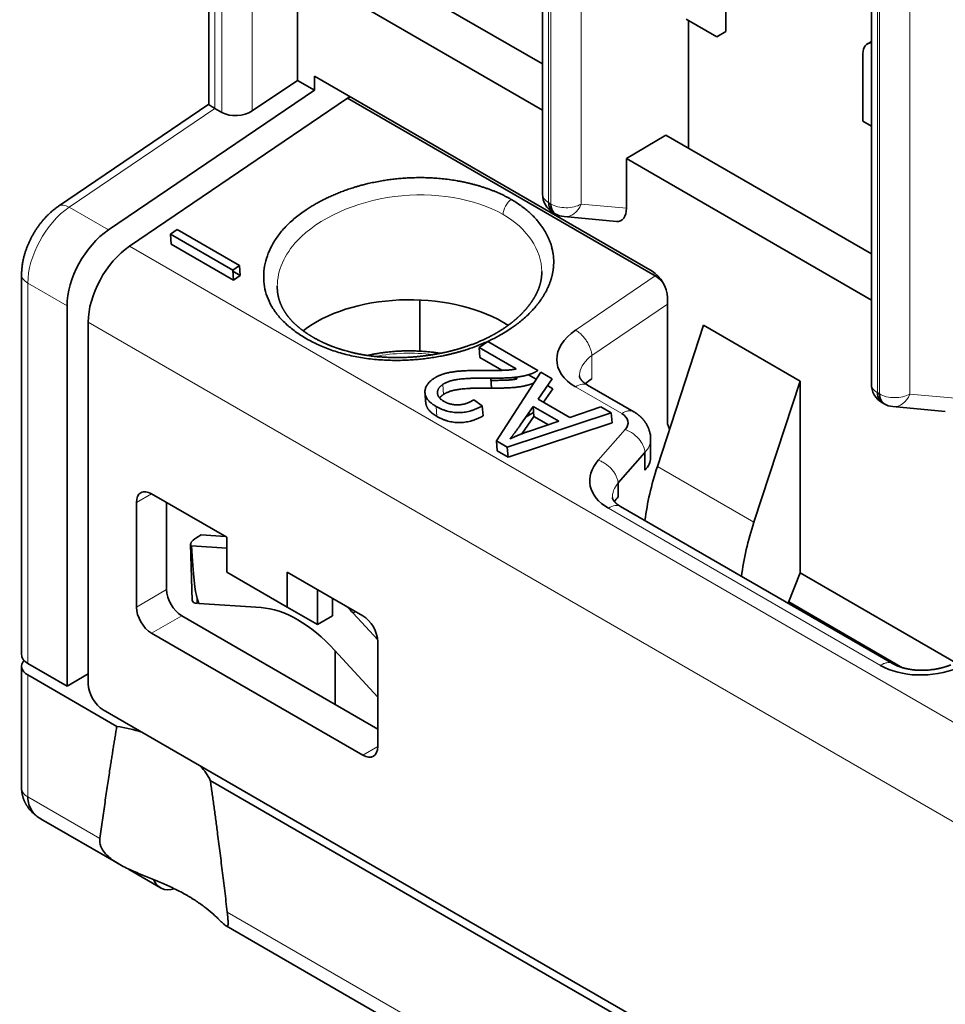
# Model space of a CAD drawing. Units: millimetres. Extents: x 12 to 409, y 5 to 296.
# Drawn here: x 320 to 342, y 225 to 248 of the extents above; entities that cross this region are included whole.
import ezdxf

# ---------------------------------------------------------------- set-up
doc = ezdxf.new("R2010")
doc.units = ezdxf.units.MM
doc.layers.add('1', color=7, linetype='Continuous', true_color=0xffffff)

msp = doc.modelspace()

# ---------------------------------------------------------------- linework, layer by layer
at = {"layer": '1', "color": 18, "linetype": 'Continuous', "lineweight": 35}
for p, q in [((324.757, 264.907), (324.757, 246.284)), ((332.583, 260.391), (332.583, 244.178)), ((340.29, 255.941), (340.29, 239.728)), ((336.881, 247.987), (336.881, 250.403)), ((332.583, 247.228), (327.764, 250.01)), ((332.583, 246.148), (326.841, 249.463)), ((326.841, 249.463), (326.841, 246.844)), ((336.666, 247.867), (335.946, 248.282)), ((336.003, 248.249), (336.003, 245.253)), ((336.666, 247.867), (336.881, 247.987)), ((340.29, 247.758), (340.19, 247.696)), ((340.091, 245.889), (340.091, 247.47)), ((326.841, 246.844), (325.775, 246.127)), ((326.841, 246.844), (327.235, 246.616)), ((327.235, 246.943), (335.155, 242.371)), ((327.235, 246.616), (327.235, 246.943)), ((322.405, 243.34), (327.235, 246.616)), ((328.013, 246.426), (322.9, 242.957)), ((328.072, 246.46), (328.013, 246.426)), ((328.013, 246.426), (335.226, 242.262)), ((324.757, 246.284), (321.236, 243.895)), ((325.068, 246.093), (324.904, 246.189)), ((340.29, 245.774), (340.091, 245.889)), ((334.548, 245.013), (335.471, 245.56)), ((340.29, 242.778), (335.471, 245.56)), ((340.29, 241.698), (334.548, 245.013)), ((334.548, 245.013), (334.548, 243.847)), ((332.726, 243.975), (332.776, 243.947)), ((333.087, 243.651), (334.316, 243.539)), ((324.016, 243.351), (323.858, 243.244)), ((323.858, 243.244), (323.877, 243.01)), ((325.32, 242.399), (323.858, 243.244)), ((324.016, 243.351), (325.478, 242.507)), ((325.339, 242.166), (323.877, 243.01)), ((325.32, 242.399), (325.478, 242.507)), ((325.478, 242.507), (325.497, 242.273)), ((320.371, 242.296), (320.371, 233.389)), ((325.339, 242.166), (325.32, 242.399)), ((325.322, 242.374), (325.497, 242.273)), ((325.351, 242.358), (325.325, 242.343)), ((325.497, 242.273), (325.339, 242.166)), ((332.563, 242.29), (332.563, 242.363)), ((326.364, 242.012), (326.364, 242.019)), ((321.437, 232.654), (321.437, 241.561)), ((329.71, 241.698), (329.71, 240.5)), ((335.508, 241.758), (335.508, 238.801)), ((321.932, 241.178), (321.932, 232.709)), ((336.357, 241.105), (335.274, 237.798)), ((336.357, 241.105), (338.62, 239.799)), ((331.303, 240.723), (331.095, 240.582)), ((332.471, 240.049), (331.303, 240.723)), ((331.095, 240.582), (331.113, 240.349)), ((331.961, 240.082), (331.095, 240.582)), ((331.629, 240.051), (331.113, 240.349)), ((331.502, 238.397), (332.541, 240.008)), ((332.257, 239.949), (332.436, 239.846)), ((332.808, 239.854), (332.541, 240.008)), ((331.386, 239.635), (331.367, 239.868)), ((331.979, 239.848), (331.916, 239.885)), ((331.979, 239.848), (331.976, 239.892)), ((332.48, 239.374), (332.808, 239.854)), ((332.698, 239.694), (332.826, 239.621)), ((334.721, 239.08), (333.637, 239.706)), ((333.637, 239.706), (333.639, 239.705)), ((337.537, 236.492), (338.62, 239.799)), ((338.62, 239.799), (338.62, 235.308)), ((332.826, 239.621), (332.607, 239.301)), ((340.434, 239.526), (340.483, 239.497)), ((331.171, 239.218), (330.971, 239.362)), ((333.221, 238.947), (332.48, 239.374)), ((331.19, 238.985), (331.171, 239.218)), ((334.195, 239.053), (331.755, 238.25)), ((332.06, 238.765), (332.363, 239.204)), ((332.374, 239.064), (332.195, 238.961)), ((332.363, 239.204), (332.382, 238.971)), ((332.363, 239.204), (332.964, 238.857)), ((333.221, 238.947), (333.948, 239.196)), ((334.195, 239.053), (333.948, 239.196)), ((334.214, 238.82), (334.195, 239.053)), ((340.795, 239.201), (342.024, 239.089)), ((334.214, 238.82), (331.774, 238.017)), ((332.382, 238.971), (332.101, 238.565)), ((332.964, 238.857), (332.252, 238.619)), ((332.72, 238.775), (332.382, 238.971)), ((335.508, 238.801), (335.559, 238.67)), ((331.521, 238.163), (331.502, 238.397)), ((331.755, 238.25), (331.502, 238.397)), ((335.117, 238.433), (335.117, 238.435)), ((335.117, 238.003), (335.117, 238.432)), ((331.774, 238.017), (331.521, 238.163)), ((331.774, 238.017), (331.755, 238.25)), ((334.353, 237.411), (334.983, 238.128)), ((334.983, 238.128), (334.983, 237.714)), ((334.353, 237.084), (334.353, 237.411)), ((325.185, 236.138), (323.417, 237.159)), ((323.063, 234.505), (323.063, 236.955)), ((323.77, 234.913), (323.77, 236.955)), ((334.219, 237.075), (334.219, 237.071)), ((340.785, 233.181), (334.408, 236.863)), ((324.584, 236.193), (324.48, 236.133)), ((325.152, 236.157), (324.584, 236.193)), ((325.185, 235.322), (325.185, 236.138)), ((324.331, 235.978), (324.373, 234.661)), ((324.356, 235.935), (325.185, 235.883)), ((326.599, 234.505), (325.185, 235.322)), ((326.599, 235.322), (326.599, 234.505)), ((326.599, 235.322), (328.367, 234.301)), ((338.342, 234.592), (338.62, 235.308)), ((338.62, 235.308), (342.271, 233.2)), ((327.306, 234.097), (327.306, 234.913)), ((324.489, 234.589), (324.485, 234.708)), ((324.485, 234.708), (324.524, 234.584)), ((327.66, 234.301), (327.66, 234.709)), ((338.354, 234.623), (341.022, 233.083)), ((324.524, 234.584), (325.984, 234.492)), ((327.306, 234.097), (326.599, 234.505)), ((328.72, 231.647), (324.124, 234.301)), ((327.306, 234.097), (327.66, 234.301)), ((328.141, 234.365), (328.718, 233.735)), ((328.367, 231.035), (323.417, 233.893)), ((328.72, 233.689), (328.72, 231.239)), ((327.709, 233.495), (328.72, 232.392)), ((327.723, 233.481), (327.723, 232.223)), ((320.371, 233.117), (320.371, 230.259)), ((320.518, 233.185), (321.437, 232.654)), ((322.604, 231.708), (320.518, 232.913)), ((321.437, 232.654), (321.932, 232.94)), ((322.286, 232.096), (349.863, 216.175)), ((347.353, 217.42), (324.795, 230.443)), ((320.828, 229.538), (322.649, 228.486)), ((322.917, 228.336), (323.624, 227.928)), ((325.165, 227.034), (347.398, 214.198))]:
    msp.add_line(p, q, dxfattribs=at)
at = {"layer": '1', "color": 8, "linetype": 'Continuous', "lineweight": 18}
for p, q in [((324.903, 246.19), (324.903, 264.704)), ((325.068, 264.608), (325.068, 246.093)), ((325.775, 246.127), (325.775, 264.606)), ((332.726, 243.975), (332.726, 260.189)), ((332.776, 260.16), (332.776, 243.947)), ((333.485, 243.944), (333.485, 260.157)), ((340.434, 239.526), (340.434, 255.739)), ((340.483, 255.71), (340.483, 239.497)), ((341.192, 239.494), (341.192, 255.707)), ((321.486, 243.87), (324.904, 246.189)), ((322.405, 243.34), (321.486, 243.87)), ((334.548, 243.847), (333.485, 243.944)), ((351.184, 226.628), (322.9, 242.957)), ((335.226, 242.262), (333.356, 240.994)), ((335.266, 242.285), (335.226, 242.262)), ((320.518, 233.185), (320.518, 242.091)), ((320.518, 242.091), (321.437, 241.561)), ((326.364, 242.003), (326.364, 242.012)), ((333.741, 240.401), (335.508, 241.6)), ((321.932, 241.178), (350.216, 224.848)), ((333.741, 239.853), (333.741, 240.401)), ((330.263, 239.488), (330.244, 239.721)), ((333.356, 239.662), (334.44, 239.036)), ((342.256, 239.397), (341.192, 239.494)), ((330.107, 238.971), (330.089, 239.204)), ((334.52, 238.661), (333.889, 237.944)), ((337.537, 236.492), (335.274, 237.798)), ((323.063, 236.955), (323.417, 237.159)), ((334.128, 236.819), (340.505, 233.137)), ((323.77, 234.913), (323.063, 234.505)), ((328.198, 234.398), (328.141, 234.365)), ((323.417, 233.893), (324.124, 234.301)), ((320.518, 230.055), (320.518, 232.913)), ((328.72, 231.239), (328.367, 231.035)), ((322.208, 229.08), (320.518, 230.055)), ((346.956, 214.791), (325.192, 227.356))]:
    msp.add_line(p, q, dxfattribs=at)
at = {"layer": '1', "color": 18, "linetype": 'Continuous', "lineweight": 35}
for centre, start, end in [((333.083, 244.178), 180, 239.8117), ((333.133, 244.149), 239.8117, 264.7749), ((340.79, 239.728), 180, 239.8117), ((340.84, 239.699), 239.8117, 264.7749)]:
    msp.add_arc(centre, 0.5, start, end, dxfattribs=at)
for centre, major_axis, ratio, start_param, end_param in [((340.445, 247.265), (-0.25, 0.433), 0.577174, 5.949817, 7.068431), ((325.257, 246.019), (-0.5, 0.265), 0.037727, 0.019955, 0.801628), ((325.423, 246.332), (0.499, 0.042), 0.625236, 3.871267, 5.441479), ((333.083, 244.178), (-0.251, -0.432), 0.585439, 5.499675, 6.381493), ((333.133, 244.149), (0.251, 0.432), 0.585439, 2.358082, 3.141576), ((334.195, 244.052), (-0.213, 0.5), 0.564557, 2.84645, 4.065828), ((322.498, 242.173), (-0.75, -1.299), 0.57735, 4.014257, 5.497787), ((322.993, 241.791), (0.75, 1.299), 0.57735, 0.872665, 2.356194), ((335.155, 241.962), (0.25, -0.433), 0.57735, 0.785398, 2.356194), ((335.241, 241.862), (-0.266, 0.424), 0.551639, 4.946963, 5.477794), ((329.463, 239.914), (3.1, 0), 0.57735, 0.785398, 2.505126), ((329.463, 239.914), (3.1, 0), 0.57735, 0.728064, 0.785398), ((334.417, 240.381), (1.498, 0.125), 0.625236, 2.30425, 3.875046), ((334.448, 239.445), (1, 0), 0.57735, 2.356194, 2.608896), ((340.79, 239.728), (-0.251, -0.432), 0.585439, 5.499675, 6.381493), ((340.84, 239.699), (0.251, 0.432), 0.585439, 2.358082, 3.141576), ((334.087, 238.796), (0.499, 0.042), 0.625236, 5.707642, 7.016639), ((335.188, 237.539), (1.498, 0.125), 0.625236, 2.566049, 3.875046), ((334.117, 238.003), (-1, 0), 0.57735, 2.617994, 3.141614), ((338.478, 237.923), (2.5, 4.33), 0.57735, 1.919862, 2.202476), ((323.417, 236.75), (0.25, -0.433), 0.57735, 2.356194, 3.926991), ((335.219, 236.795), (1, 0), 0.57735, 2.617994, 2.826574), ((340.741, 236.616), (-2.5, -4.33), 0.57735, 5.061455, 5.344069), ((324.828, 236.107), (0.494, 0.141), 0.303143, 2.261573, 3.373103), ((324.513, 246.135), (-0.006, 11.482), 0.030788, 2.66453, 3.044091), ((324.124, 234.709), (-0.25, 0.433), 0.57735, 0.785398, 2.356194), ((324.869, 234.79), (0.494, 0.141), 0.303143, 3.065385, 3.752665), ((323.417, 234.301), (0.25, -0.433), 0.57735, 3.926991, 5.497787), ((326.846, 231.756), (-1.5, 2.598), 0.57735, 5.078908, 5.916666), ((326.846, 231.756), (-2.25, 3.897), 0.57735, 5.078908, 5.125692), ((328.367, 233.893), (0.25, -0.433), 0.57735, 0.785398, 2.356194), ((320.871, 233.117), (0.5, 0), 0.57735, 2.650867, 3.926991), ((320.871, 233.389), (-0.5, 0), 0.57735, 0.000006, 0.785404), ((341.565, 233.857), (1.498, 0.125), 0.625236, 3.875046, 5.184043), ((322.286, 232.505), (-0.25, 0.433), 0.57735, 0.785398, 2.356194), ((321.72, 229.933), (3.2, 0), 0.57735, 1.092784, 1.290759), ((328.367, 231.443), (0.25, -0.433), 0.57735, 5.497787, 7.068583), ((321.72, 229.933), (3.2, 0), 0.57735, 0.280038, 0.478013), ((323.417, 229.202), (0.5, 0.866), 0.57735, 3.024131, 3.141585), ((324.124, 228.794), (-0.5, -0.866), 0.57735, 5.863987, 6.826822)]:
    msp.add_ellipse(centre, major_axis=major_axis, ratio=ratio, start_param=start_param, end_param=end_param, dxfattribs=at)
at = {"layer": '1', "color": 8, "linetype": 'Continuous', "lineweight": 18}
for centre, major_axis, ratio, start_param, end_param in [((333.083, 244.178), (-0.5, 0), 0.57735, 6.283174, 7.059668), ((321.578, 242.704), (-0.75, -1.299), 0.57735, 4.014257, 5.497787), ((321.517, 243.482), (0.281, -0.414), 0.524834, 2.316208, 3.143774), ((333.083, 244.178), (0.043, 0.498), 0.790853, 2.141847, 2.456624), ((333.133, 244.149), (-0.5, 0), 0.57735, 0.776482, 2.351831), ((333.133, 244.149), (0.046, 0.498), 0.78649, 3.141617, 4.360994), ((320.871, 242.296), (0.5, 0), 0.57735, 3.141594, 3.926991), ((329.463, 238.982), (2.545, 0), 0.57735, 1.355398, 1.891414), ((340.79, 239.728), (-0.5, 0), 0.57735, 6.283174, 7.059668), ((340.79, 239.728), (0.043, 0.498), 0.790853, 2.141847, 2.456624), ((340.84, 239.699), (-0.5, 0), 0.57735, 0.776482, 2.351831), ((340.84, 239.699), (0.046, 0.498), 0.78649, 3.141617, 4.360994)]:
    msp.add_ellipse(centre, major_axis=major_axis, ratio=ratio, start_param=start_param, end_param=end_param, dxfattribs=at)
at = {"layer": '1', "color": 18, "linetype": 'Continuous', "lineweight": 35}
for points, weights in [([(324.904, 246.189), (324.903, 246.189), (324.903, 246.19)], [0.500000448815, 0.499999551185, 0.500000448815]), ([(322.208, 229.08), (322.415, 230.608), (322.604, 231.708)], [1, 1.00351922857, 1]), ([(324.795, 230.443), (324.985, 229.124), (325.192, 227.356)], [1, 1.00351922857, 1])]:
    msp.add_rational_spline(points, weights, degree=2, dxfattribs=at)
for points, degree, knots in [([(331.848, 244.055), (331.827, 244.067), (331.784, 244.091), (331.718, 244.126), (331.65, 244.16), (331.581, 244.192), (331.511, 244.223), (331.439, 244.253), (331.366, 244.281), (331.292, 244.308), (331.216, 244.334), (331.14, 244.358), (331.063, 244.381), (330.984, 244.403), (330.905, 244.423), (330.825, 244.443), (330.771, 244.455), (330.744, 244.46), (330.744, 244.46), (330.743, 244.46), (330.743, 244.461), (330.741, 244.461), (330.738, 244.461), (330.733, 244.463), (330.722, 244.465), (330.699, 244.469), (330.654, 244.478), (330.562, 244.495), (330.431, 244.516), (330.27, 244.536), (330.114, 244.55), (329.959, 244.56), (329.8, 244.566), (329.627, 244.566), (329.46, 244.561), (329.306, 244.551), (329.17, 244.539), (329.037, 244.524), (328.908, 244.506), (328.77, 244.483), (328.631, 244.457), (328.497, 244.427), (328.385, 244.399), (328.295, 244.375), (328.226, 244.355), (328.178, 244.341), (328.133, 244.327), (328.085, 244.311), (328.027, 244.292), (327.97, 244.272), (327.913, 244.251), (327.857, 244.23), (327.801, 244.208), (327.746, 244.186), (327.691, 244.162), (327.637, 244.139), (327.583, 244.115), (327.531, 244.09), (327.478, 244.064), (327.427, 244.038), (327.376, 244.012), (327.326, 243.985), (327.276, 243.957), (327.227, 243.929), (327.179, 243.901), (327.132, 243.872), (327.086, 243.842), (326.964, 243.762), (326.779, 243.625), (326.557, 243.419), (326.373, 243.199), (326.229, 242.97), (326.125, 242.733), (326.061, 242.493), (326.039, 242.252), (326.058, 242.013), (326.119, 241.78), (326.223, 241.554), (326.37, 241.341), (326.558, 241.141), (326.781, 240.958), (327.038, 240.792), (327.323, 240.646), (327.634, 240.521), (327.967, 240.421), (328.319, 240.346), (328.686, 240.299), (329.063, 240.28), (329.342, 240.285), (329.518, 240.296), (329.592, 240.301), (329.666, 240.308), (329.74, 240.315), (329.814, 240.323), (329.888, 240.333), (329.961, 240.343), (330.034, 240.354), (330.107, 240.366), (330.18, 240.379), (330.252, 240.393), (330.324, 240.408), (330.395, 240.424), (330.466, 240.441), (330.537, 240.459), (330.607, 240.478), (330.676, 240.497), (330.736, 240.515), (330.81, 240.538), (330.912, 240.572), (331.049, 240.623), (331.195, 240.682), (331.366, 240.759), (331.59, 240.872), (331.789, 240.994), (331.945, 241.104), (332.048, 241.182), (332.159, 241.275), (332.261, 241.371), (332.347, 241.46), (332.412, 241.533), (332.464, 241.597), (332.506, 241.651), (332.537, 241.695), (332.56, 241.728), (332.575, 241.751), (332.589, 241.772), (332.605, 241.797), (332.623, 241.827), (332.64, 241.857), (332.657, 241.887), (332.672, 241.916), (332.687, 241.945), (332.701, 241.974), (332.713, 242.002), (332.725, 242.029), (332.737, 242.056), (332.747, 242.083), (332.757, 242.109), (332.766, 242.135), (332.775, 242.16), (332.782, 242.185), (332.79, 242.209), (332.796, 242.233), (332.802, 242.256), (332.808, 242.278), (332.813, 242.301), (332.817, 242.322), (332.821, 242.343), (332.825, 242.364), (332.828, 242.384), (332.831, 242.403), (332.834, 242.422), (332.836, 242.441), (332.838, 242.459), (332.839, 242.476), (332.841, 242.493), (332.842, 242.509), (332.842, 242.525), (332.843, 242.54), (332.844, 242.555), (332.844, 242.569), (332.844, 242.583), (332.844, 242.607), (332.844, 242.645), (332.84, 242.701), (332.833, 242.77), (332.819, 242.85), (332.798, 242.941), (332.766, 243.042), (332.721, 243.154), (332.661, 243.275), (332.602, 243.371), (332.553, 243.44), (332.523, 243.481), (332.491, 243.522), (332.458, 243.562), (332.423, 243.601), (332.387, 243.64), (332.35, 243.678), (332.311, 243.716), (332.277, 243.748), (332.232, 243.788), (332.167, 243.841), (332.071, 243.914), (331.962, 243.987), (331.885, 244.034), (331.848, 244.055)], 3, [0, 0, 0, 0, 0.004206, 0.008403, 0.012594, 0.016777, 0.020954, 0.025124, 0.029289, 0.033447, 0.037599, 0.041745, 0.045885, 0.050019, 0.054146, 0.058266, 0.06238, 0.062387, 0.062395, 0.06241, 0.062441, 0.062502, 0.062624, 0.062867, 0.063355, 0.064329, 0.066279, 0.070178, 0.077976, 0.085779, 0.09358, 0.100416, 0.107904, 0.11604, 0.124822, 0.131331, 0.137711, 0.143964, 0.150091, 0.156096, 0.163627, 0.170143, 0.175639, 0.180114, 0.183564, 0.185988, 0.187386, 0.190363, 0.193341, 0.19632, 0.1993, 0.202281, 0.205262, 0.208243, 0.211225, 0.214207, 0.21719, 0.220172, 0.223154, 0.226136, 0.229118, 0.232099, 0.23508, 0.23806, 0.241039, 0.244018, 0.246996, 0.249973, 0.267854, 0.285706, 0.303555, 0.32143, 0.339333, 0.35725, 0.375158, 0.393034, 0.410866, 0.428662, 0.446454, 0.464275, 0.482131, 0.500009, 0.517895, 0.535757, 0.553582, 0.571374, 0.589163, 0.606982, 0.624842, 0.628312, 0.631782, 0.635254, 0.638727, 0.6422, 0.645674, 0.649149, 0.652623, 0.656098, 0.659573, 0.663047, 0.666521, 0.669995, 0.673469, 0.676941, 0.680414, 0.683885, 0.687356, 0.689418, 0.695183, 0.70301, 0.71114, 0.718667, 0.731597, 0.749975, 0.756131, 0.763402, 0.771788, 0.781289, 0.788189, 0.794236, 0.799428, 0.803766, 0.807251, 0.809884, 0.811664, 0.812593, 0.815006, 0.817379, 0.819711, 0.822003, 0.824254, 0.826464, 0.828635, 0.830764, 0.832854, 0.834903, 0.836912, 0.838881, 0.84081, 0.842698, 0.844547, 0.846356, 0.848124, 0.849853, 0.851542, 0.853192, 0.854801, 0.856371, 0.857901, 0.859392, 0.860843, 0.862255, 0.863627, 0.864959, 0.866252, 0.867506, 0.86872, 0.869894, 0.871029, 0.872124, 0.87318, 0.874197, 0.875174, 0.878513, 0.88275, 0.887885, 0.893919, 0.900854, 0.908691, 0.91743, 0.927068, 0.937603, 0.941074, 0.944543, 0.948012, 0.95148, 0.954946, 0.958411, 0.961874, 0.965336, 0.968797, 0.970844, 0.976599, 0.984399, 0.992688, 1, 1, 1, 1]), ([(321.236, 243.895), (321.231, 243.892), (321.215, 243.881), (321.19, 243.863), (321.161, 243.841), (321.133, 243.819), (321.104, 243.796), (321.076, 243.772), (321.049, 243.748), (321.022, 243.723), (320.995, 243.697), (320.969, 243.671), (320.943, 243.644), (320.918, 243.617), (320.893, 243.589), (320.868, 243.56), (320.844, 243.532), (320.821, 243.502), (320.798, 243.472), (320.775, 243.442), (320.753, 243.412), (320.732, 243.38), (320.711, 243.349), (320.69, 243.317), (320.67, 243.285), (320.651, 243.252), (320.632, 243.22), (320.614, 243.186), (320.596, 243.153), (320.579, 243.119), (320.563, 243.085), (320.547, 243.051), (320.531, 243.016), (320.517, 242.982), (320.503, 242.947), (320.489, 242.912), (320.477, 242.876), (320.464, 242.841), (320.453, 242.805), (320.442, 242.77), (320.432, 242.734), (320.423, 242.698), (320.414, 242.662), (320.406, 242.626), (320.399, 242.59), (320.393, 242.553), (320.387, 242.517), (320.383, 242.481), (320.379, 242.445), (320.376, 242.409), (320.373, 242.373), (320.372, 242.338), (320.371, 242.312), (320.371, 242.298), (320.371, 242.296)], 3, [0, 0, 0, 0, 0.011296, 0.03122, 0.051123, 0.071017, 0.090894, 0.110751, 0.130581, 0.150384, 0.170155, 0.189895, 0.209602, 0.229277, 0.248921, 0.268535, 0.28812, 0.307679, 0.327214, 0.346727, 0.366222, 0.3857, 0.405165, 0.42462, 0.444068, 0.463512, 0.482955, 0.502401, 0.521852, 0.541311, 0.560781, 0.580265, 0.599768, 0.619291, 0.638838, 0.658411, 0.678014, 0.69765, 0.717319, 0.737026, 0.75677, 0.776555, 0.79638, 0.816246, 0.836152, 0.856097, 0.876079, 0.896094, 0.916139, 0.936208, 0.956292, 0.976384, 0.995278, 1, 1, 1, 1]), ([(332.564, 242.352), (332.564, 242.347), (332.564, 242.337), (332.564, 242.321), (332.563, 242.304), (332.563, 242.288), (332.562, 242.274), (332.561, 242.262), (332.56, 242.251), (332.559, 242.241), (332.557, 242.231), (332.556, 242.22), (332.555, 242.208), (332.553, 242.196), (332.551, 242.183), (332.548, 242.17), (332.546, 242.157), (332.544, 242.146), (332.541, 242.134), (332.539, 242.122), (332.536, 242.109), (332.533, 242.097), (332.53, 242.086), (332.527, 242.075), (332.524, 242.063), (332.52, 242.05), (332.516, 242.036), (332.511, 242.022), (332.506, 242.006), (332.5, 241.988), (332.492, 241.969), (332.484, 241.948), (332.475, 241.926), (332.468, 241.908), (332.461, 241.894), (332.457, 241.885), (332.453, 241.877), (332.449, 241.868), (332.445, 241.86), (332.441, 241.852), (332.438, 241.845), (332.435, 241.839), (332.433, 241.834), (332.431, 241.83), (332.428, 241.825), (332.424, 241.818), (332.419, 241.809), (332.414, 241.798), (332.407, 241.787), (332.402, 241.777), (332.397, 241.768), (332.393, 241.761), (332.389, 241.755), (332.387, 241.751), (332.384, 241.747), (332.381, 241.742), (332.377, 241.735), (332.371, 241.726), (332.365, 241.716), (332.359, 241.706), (332.354, 241.698), (332.35, 241.691), (332.345, 241.684), (332.341, 241.677), (332.337, 241.671), (332.333, 241.667), (332.331, 241.662), (332.328, 241.658), (332.324, 241.653), (332.32, 241.648), (332.313, 241.638), (332.304, 241.624), (332.293, 241.61), (332.285, 241.598), (332.279, 241.59), (332.273, 241.583), (332.267, 241.575), (332.263, 241.569), (332.259, 241.564), (332.255, 241.559), (332.251, 241.555), (332.247, 241.55), (332.242, 241.543), (332.236, 241.536), (332.23, 241.528), (332.222, 241.519), (332.213, 241.508), (332.204, 241.496), (332.196, 241.487), (332.189, 241.48), (332.183, 241.473), (332.177, 241.466), (332.172, 241.46), (332.167, 241.455), (332.161, 241.449), (332.155, 241.442), (332.148, 241.434), (332.142, 241.427), (332.133, 241.418), (332.122, 241.406), (332.11, 241.393), (332.099, 241.383), (332.09, 241.374), (332.083, 241.366), (332.076, 241.36), (332.071, 241.355), (332.068, 241.351), (332.064, 241.348), (332.06, 241.344), (332.055, 241.338), (332.048, 241.332), (332.041, 241.325), (332.033, 241.318), (332.026, 241.311), (332.016, 241.302), (332.004, 241.291), (331.99, 241.279), (331.976, 241.266), (331.963, 241.254), (331.951, 241.244), (331.941, 241.235), (331.931, 241.227), (331.924, 241.221), (331.919, 241.216), (331.914, 241.213), (331.909, 241.209), (331.903, 241.204), (331.896, 241.198), (331.887, 241.19), (331.877, 241.182), (331.866, 241.173), (331.852, 241.162), (331.835, 241.149), (331.814, 241.133), (331.796, 241.12), (331.781, 241.109), (331.77, 241.101), (331.76, 241.093), (331.751, 241.087), (331.745, 241.083), (331.74, 241.079), (331.736, 241.076), (331.731, 241.073), (331.726, 241.069), (331.719, 241.064), (331.709, 241.058), (331.697, 241.049), (331.678, 241.036), (331.652, 241.019), (331.621, 240.999), (331.591, 240.98), (331.567, 240.965), (331.548, 240.954), (331.536, 240.947), (331.525, 240.94), (331.514, 240.933), (331.505, 240.928), (331.498, 240.924), (331.493, 240.921), (331.487, 240.918), (331.48, 240.914), (331.47, 240.908), (331.459, 240.901), (331.444, 240.893), (331.428, 240.884), (331.41, 240.874), (331.387, 240.862), (331.358, 240.847), (331.323, 240.829), (331.284, 240.81), (331.243, 240.789), (331.198, 240.768), (331.142, 240.743), (331.074, 240.714), (330.996, 240.682), (330.916, 240.652), (330.854, 240.629), (330.81, 240.614), (330.785, 240.606), (330.76, 240.598), (330.735, 240.59), (330.712, 240.582), (330.688, 240.575), (330.666, 240.568), (330.645, 240.562), (330.627, 240.557), (330.612, 240.552), (330.601, 240.549), (330.592, 240.546), (330.585, 240.545), (330.58, 240.543), (330.576, 240.542), (330.569, 240.54), (330.56, 240.537), (330.549, 240.534), (330.537, 240.531), (330.52, 240.526), (330.498, 240.521), (330.47, 240.513), (330.44, 240.506), (330.405, 240.497), (330.365, 240.487), (330.319, 240.477), (330.27, 240.466), (330.218, 240.455), (330.164, 240.445), (330.099, 240.433), (330.022, 240.419), (329.933, 240.406), (329.842, 240.393), (329.748, 240.382), (329.653, 240.372), (329.555, 240.364), (329.467, 240.358), (329.391, 240.355), (329.326, 240.352), (329.259, 240.351), (329.193, 240.35), (329.126, 240.35), (329.061, 240.351), (328.995, 240.353), (328.93, 240.356), (328.866, 240.359), (328.805, 240.363), (328.746, 240.368), (328.692, 240.373), (328.642, 240.378), (328.596, 240.383), (328.552, 240.389), (328.511, 240.394), (328.471, 240.4), (328.434, 240.406), (328.403, 240.411), (328.377, 240.415), (328.358, 240.419), (328.341, 240.422), (328.329, 240.424), (328.32, 240.426), (328.31, 240.427), (328.299, 240.429), (328.286, 240.432), (328.269, 240.435), (328.248, 240.44), (328.222, 240.445), (328.193, 240.451), (328.162, 240.458), (328.128, 240.466), (328.085, 240.476), (328.036, 240.489), (327.979, 240.504), (327.934, 240.518), (327.898, 240.528), (327.873, 240.536), (327.849, 240.543), (327.827, 240.55), (327.808, 240.557), (327.793, 240.562), (327.781, 240.566), (327.771, 240.569), (327.762, 240.572), (327.752, 240.576), (327.739, 240.58), (327.726, 240.585), (327.709, 240.591), (327.688, 240.599), (327.663, 240.608), (327.637, 240.618), (327.609, 240.629), (327.582, 240.64), (327.555, 240.651), (327.531, 240.662), (327.508, 240.672), (327.487, 240.681), (327.467, 240.69), (327.449, 240.698), (327.433, 240.706), (327.419, 240.712), (327.41, 240.716), (327.404, 240.719), (327.399, 240.722), (327.394, 240.724), (327.387, 240.728), (327.378, 240.732), (327.368, 240.737), (327.352, 240.745), (327.332, 240.755), (327.31, 240.767), (327.287, 240.779), (327.264, 240.791), (327.241, 240.804), (327.222, 240.815), (327.205, 240.824), (327.192, 240.832), (327.181, 240.838), (327.171, 240.845), (327.159, 240.851), (327.147, 240.859), (327.133, 240.868), (327.117, 240.878), (327.1, 240.888), (327.077, 240.904), (327.046, 240.924), (327.019, 240.943), (327, 240.956), (326.991, 240.963), (326.984, 240.968), (326.978, 240.972), (326.973, 240.976), (326.968, 240.98), (326.96, 240.985), (326.95, 240.993), (326.939, 241.001), (326.928, 241.01), (326.916, 241.019), (326.904, 241.029), (326.892, 241.039), (326.88, 241.048), (326.871, 241.055), (326.865, 241.061), (326.86, 241.065), (326.856, 241.068), (326.852, 241.072), (326.848, 241.075), (326.842, 241.08), (326.836, 241.086), (326.826, 241.094), (326.814, 241.105), (326.8, 241.117), (326.787, 241.129), (326.776, 241.14), (326.765, 241.151), (326.756, 241.16), (326.75, 241.166), (326.746, 241.169), (326.744, 241.171), (326.742, 241.173), (326.74, 241.175), (326.737, 241.178), (326.732, 241.184), (326.725, 241.19), (326.716, 241.199), (326.707, 241.209), (326.697, 241.22), (326.688, 241.229), (326.681, 241.237), (326.675, 241.244), (326.669, 241.251), (326.664, 241.257), (326.658, 241.263), (326.652, 241.27), (326.645, 241.278), (326.638, 241.287), (326.631, 241.296), (326.623, 241.305), (326.616, 241.315), (326.61, 241.323), (326.604, 241.33), (326.598, 241.338), (326.591, 241.347), (326.584, 241.356), (326.578, 241.366), (326.57, 241.376), (326.562, 241.388), (326.554, 241.4), (326.546, 241.411), (326.539, 241.422), (326.533, 241.432), (326.527, 241.442), (326.52, 241.454), (326.512, 241.467), (326.504, 241.48), (326.496, 241.494), (326.489, 241.508), (326.484, 241.519), (326.479, 241.528), (326.475, 241.536), (326.471, 241.543), (326.466, 241.554), (326.46, 241.567), (326.453, 241.584), (326.445, 241.601), (326.439, 241.616), (326.435, 241.628), (326.431, 241.639), (326.426, 241.65), (326.422, 241.663), (326.417, 241.676), (326.413, 241.69), (326.409, 241.704), (326.404, 241.719), (326.4, 241.733), (326.397, 241.746), (326.394, 241.759), (326.391, 241.771), (326.388, 241.784), (326.385, 241.798), (326.382, 241.812), (326.38, 241.827), (326.377, 241.844), (326.374, 241.86), (326.372, 241.876), (326.371, 241.89), (326.369, 241.904), (326.368, 241.916), (326.367, 241.928), (326.366, 241.938), (326.366, 241.948), (326.365, 241.957), (326.365, 241.966), (326.364, 241.976), (326.364, 241.987), (326.364, 241.999), (326.364, 242.007), (326.364, 242.011), (326.364, 242.012)], 3, [0, 0, 0, 0, 0.003411, 0.006543, 0.009431, 0.012195, 0.014841, 0.017176, 0.019205, 0.021001, 0.022806, 0.024991, 0.027208, 0.029432, 0.031793, 0.034376, 0.036875, 0.038888, 0.041036, 0.043401, 0.045883, 0.048135, 0.050126, 0.052054, 0.054307, 0.056723, 0.059335, 0.06208, 0.064613, 0.068241, 0.071878, 0.075655, 0.079629, 0.08388, 0.085661, 0.087295, 0.088785, 0.090355, 0.092173, 0.093497, 0.094801, 0.095865, 0.096688, 0.097341, 0.098107, 0.099549, 0.101319, 0.103289, 0.105313, 0.10739, 0.10878, 0.110126, 0.111238, 0.112102, 0.112761, 0.113503, 0.114874, 0.116557, 0.118468, 0.120441, 0.121712, 0.123006, 0.124323, 0.125605, 0.126679, 0.127588, 0.128268, 0.129019, 0.129924, 0.130983, 0.132196, 0.135373, 0.138635, 0.140117, 0.141614, 0.143117, 0.144479, 0.145647, 0.14662, 0.147399, 0.148166, 0.149122, 0.150339, 0.151773, 0.153189, 0.154552, 0.157072, 0.159384, 0.160909, 0.162326, 0.163635, 0.164838, 0.165992, 0.166913, 0.168077, 0.169469, 0.170873, 0.172219, 0.173508, 0.176322, 0.17882, 0.180781, 0.182497, 0.183984, 0.185244, 0.186087, 0.186785, 0.187341, 0.188079, 0.189202, 0.190354, 0.191739, 0.193173, 0.194561, 0.195903, 0.198476, 0.200864, 0.203315, 0.205957, 0.207716, 0.209549, 0.211191, 0.212449, 0.213324, 0.213958, 0.214744, 0.215746, 0.216965, 0.218401, 0.220054, 0.221876, 0.223796, 0.226844, 0.230108, 0.233588, 0.235304, 0.237054, 0.238609, 0.239886, 0.240885, 0.241606, 0.24211, 0.242733, 0.243526, 0.244488, 0.246006, 0.247816, 0.249767, 0.254472, 0.258925, 0.263137, 0.267296, 0.268938, 0.270583, 0.272231, 0.273812, 0.275047, 0.27591, 0.2764, 0.277139, 0.278127, 0.279363, 0.280963, 0.282849, 0.285019, 0.28741, 0.289961, 0.294054, 0.298502, 0.303306, 0.308464, 0.313978, 0.31984, 0.328855, 0.33796, 0.347157, 0.356446, 0.359188, 0.361939, 0.364697, 0.367464, 0.37013, 0.372571, 0.375157, 0.377431, 0.379391, 0.381037, 0.382225, 0.383171, 0.383874, 0.384334, 0.384788, 0.385431, 0.386431, 0.387666, 0.388998, 0.390407, 0.393115, 0.39607, 0.399271, 0.40272, 0.407148, 0.411927, 0.417055, 0.422517, 0.428118, 0.433803, 0.442672, 0.451739, 0.461004, 0.470467, 0.480127, 0.489981, 0.50003, 0.506525, 0.513098, 0.519749, 0.526476, 0.533267, 0.539911, 0.546336, 0.553152, 0.559704, 0.565992, 0.572017, 0.57778, 0.582792, 0.587587, 0.592167, 0.59653, 0.600679, 0.604612, 0.608291, 0.610757, 0.612865, 0.614613, 0.616003, 0.616775, 0.617761, 0.618977, 0.62039, 0.621999, 0.624478, 0.627312, 0.630501, 0.634044, 0.6379, 0.641847, 0.648163, 0.654621, 0.66122, 0.664091, 0.666989, 0.669906, 0.672565, 0.674818, 0.676666, 0.678107, 0.679095, 0.680164, 0.681452, 0.682939, 0.684588, 0.686397, 0.689175, 0.692263, 0.695638, 0.699071, 0.702501, 0.705928, 0.709353, 0.712042, 0.714729, 0.717415, 0.719932, 0.72208, 0.723857, 0.725264, 0.725891, 0.726416, 0.727101, 0.728043, 0.729241, 0.730695, 0.732406, 0.735741, 0.738873, 0.741801, 0.745403, 0.748637, 0.751511, 0.754042, 0.755846, 0.757426, 0.758851, 0.760517, 0.762475, 0.764638, 0.76703, 0.769653, 0.772426, 0.778154, 0.784122, 0.785905, 0.787409, 0.788636, 0.789585, 0.790262, 0.791132, 0.792418, 0.79412, 0.796144, 0.798157, 0.800127, 0.802396, 0.804606, 0.806749, 0.8087, 0.809591, 0.810424, 0.8112, 0.81192, 0.812666, 0.81366, 0.814914, 0.816373, 0.819299, 0.821971, 0.824389, 0.826986, 0.829213, 0.83108, 0.832588, 0.833033, 0.833434, 0.833791, 0.834167, 0.834768, 0.835921, 0.837477, 0.839093, 0.841641, 0.843857, 0.84574, 0.847378, 0.848845, 0.850142, 0.851397, 0.852652, 0.85417, 0.855889, 0.857597, 0.859278, 0.861436, 0.863433, 0.865127, 0.866457, 0.868015, 0.869857, 0.871865, 0.873805, 0.875673, 0.878397, 0.880835, 0.883056, 0.885348, 0.887218, 0.889245, 0.891551, 0.894134, 0.896935, 0.899883, 0.902577, 0.904927, 0.906531, 0.908037, 0.909528, 0.911006, 0.914325, 0.917645, 0.920969, 0.924431, 0.92632, 0.928373, 0.930658, 0.933175, 0.935797, 0.938241, 0.941359, 0.944207, 0.946841, 0.949366, 0.951795, 0.954209, 0.956625, 0.959283, 0.96203, 0.964899, 0.96802, 0.971482, 0.974166, 0.977026, 0.979659, 0.981994, 0.984135, 0.986118, 0.987982, 0.989337, 0.990844, 0.992601, 0.994607, 0.996656, 0.998446, 1, 1, 1, 1]), ([(330.188, 240.45), (330.183, 240.45), (330.161, 240.454), (330.122, 240.46), (330.071, 240.467), (330.02, 240.473), (329.969, 240.479), (329.918, 240.484), (329.866, 240.489), (329.815, 240.493), (329.763, 240.497), (329.711, 240.5), (329.659, 240.502), (329.607, 240.504), (329.555, 240.506), (329.503, 240.506), (329.451, 240.507), (329.399, 240.506), (329.347, 240.505), (329.295, 240.504), (329.243, 240.502), (329.192, 240.499), (329.14, 240.496), (329.088, 240.492), (329.037, 240.487), (328.985, 240.482), (328.934, 240.477), (328.883, 240.471), (328.832, 240.464), (328.781, 240.457), (328.731, 240.449), (328.68, 240.44), (328.63, 240.431), (328.581, 240.422), (328.531, 240.412), (328.496, 240.404), (328.478, 240.4), (328.476, 240.4)], 3, [0, 0, 0, 0, 0.009123, 0.039058, 0.068985, 0.098904, 0.128816, 0.158721, 0.18862, 0.218514, 0.248404, 0.278289, 0.308171, 0.338051, 0.367928, 0.397804, 0.42768, 0.457555, 0.487432, 0.517309, 0.547189, 0.57707, 0.606956, 0.636845, 0.666738, 0.696637, 0.726542, 0.756454, 0.786373, 0.816299, 0.846235, 0.876179, 0.906134, 0.936098, 0.966074, 0.996062, 1, 1, 1, 1]), ([(333.639, 239.705), (333.636, 239.707), (333.631, 239.709), (333.624, 239.713), (333.62, 239.716), (333.616, 239.718), (333.613, 239.72), (333.61, 239.723), (333.605, 239.726), (333.599, 239.729), (333.594, 239.733), (333.589, 239.736), (333.584, 239.74), (333.58, 239.743), (333.575, 239.746), (333.569, 239.751), (333.563, 239.756), (333.557, 239.76), (333.553, 239.764), (333.548, 239.768), (333.542, 239.772), (333.537, 239.777), (333.533, 239.78), (333.529, 239.784), (333.525, 239.788), (333.522, 239.791), (333.518, 239.795), (333.515, 239.798), (333.511, 239.802), (333.508, 239.806), (333.504, 239.81), (333.501, 239.812), (333.499, 239.815), (333.497, 239.817), (333.495, 239.819), (333.493, 239.823), (333.49, 239.827), (333.486, 239.831), (333.483, 239.835), (333.48, 239.84), (333.477, 239.844), (333.474, 239.847), (333.472, 239.85), (333.471, 239.853), (333.469, 239.856), (333.468, 239.858), (333.466, 239.86), (333.465, 239.863), (333.464, 239.865), (333.462, 239.868), (333.461, 239.87), (333.46, 239.872), (333.459, 239.875), (333.458, 239.877), (333.457, 239.879), (333.457, 239.881), (333.456, 239.882), (333.455, 239.883), (333.455, 239.885), (333.454, 239.887), (333.453, 239.889), (333.453, 239.891), (333.452, 239.892), (333.452, 239.894), (333.452, 239.895), (333.451, 239.897), (333.451, 239.899), (333.45, 239.9), (333.45, 239.901), (333.45, 239.902), (333.45, 239.904), (333.449, 239.905), (333.449, 239.907), (333.449, 239.909), (333.449, 239.91), (333.449, 239.912), (333.448, 239.913), (333.448, 239.915), (333.448, 239.916), (333.448, 239.919), (333.448, 239.92), (333.448, 239.92), (333.448, 239.921)], 3, [0, 0, 0, 0, 0.01644, 0.029367, 0.038799, 0.04496, 0.05084, 0.057398, 0.069074, 0.081562, 0.093267, 0.104909, 0.115759, 0.125876, 0.136589, 0.150714, 0.169586, 0.18301, 0.193233, 0.207883, 0.224787, 0.239015, 0.250939, 0.263275, 0.275822, 0.289364, 0.301797, 0.311621, 0.324373, 0.341514, 0.354279, 0.365191, 0.374424, 0.382413, 0.389751, 0.399415, 0.420905, 0.436142, 0.4532, 0.473092, 0.491059, 0.507062, 0.52147, 0.53512, 0.547204, 0.557494, 0.568705, 0.582635, 0.596545, 0.610583, 0.622015, 0.633885, 0.647872, 0.664627, 0.677133, 0.686747, 0.695915, 0.705872, 0.718332, 0.731708, 0.746429, 0.759099, 0.770077, 0.781235, 0.793306, 0.80745, 0.820287, 0.831601, 0.841499, 0.850784, 0.862224, 0.877176, 0.893265, 0.907606, 0.91978, 0.93075, 0.942262, 0.956942, 0.969016, 0.980067, 0.99234, 1, 1, 1, 1]), ([(331.371, 239.816), (331.669, 239.815), (331.884, 239.829), (331.979, 239.848)], 2, [0, 0, 0, 0.472357, 1, 1, 1]), ([(332.276, 239.008), (332.276, 239.008), (332.273, 239.019), (332.269, 239.036), (332.264, 239.052), (332.263, 239.058)], 3, [0, 0, 0, 0, 0.010347, 0.651925, 1, 1, 1, 1]), ([(335.117, 238.434), (335.117, 238.439), (335.117, 238.45), (335.117, 238.463), (335.116, 238.473), (335.115, 238.481), (335.115, 238.494), (335.112, 238.521), (335.106, 238.558), (335.097, 238.601), (335.087, 238.636), (335.077, 238.665), (335.069, 238.688), (335.059, 238.711), (335.048, 238.734), (335.037, 238.758), (335.024, 238.781), (335.011, 238.803), (335.001, 238.819), (334.994, 238.829), (334.99, 238.834), (334.987, 238.839), (334.983, 238.844), (334.98, 238.85), (334.975, 238.856), (334.97, 238.862), (334.966, 238.868), (334.961, 238.874), (334.955, 238.881), (334.949, 238.889), (334.943, 238.897), (334.936, 238.904), (334.93, 238.912), (334.922, 238.92), (334.915, 238.928), (334.907, 238.937), (334.898, 238.945), (334.89, 238.953), (334.881, 238.962), (334.871, 238.971), (334.86, 238.981), (334.848, 238.991), (334.836, 239.001), (334.823, 239.011), (334.812, 239.02), (334.803, 239.027), (334.796, 239.031), (334.79, 239.036), (334.783, 239.041), (334.776, 239.046), (334.769, 239.05), (334.763, 239.054), (334.757, 239.058), (334.748, 239.064), (334.736, 239.071), (334.727, 239.076), (334.722, 239.079)], 3, [0, 0, 0, 0, 0.021573, 0.038722, 0.051439, 0.060225, 0.068467, 0.10142, 0.160047, 0.212286, 0.265268, 0.295868, 0.326906, 0.358455, 0.390594, 0.423413, 0.456969, 0.489669, 0.520041, 0.528657, 0.536683, 0.544264, 0.551818, 0.559663, 0.569447, 0.580617, 0.58923, 0.597703, 0.609861, 0.624551, 0.636915, 0.647173, 0.660898, 0.675612, 0.690019, 0.703288, 0.72011, 0.736436, 0.746414, 0.766862, 0.786703, 0.804577, 0.826835, 0.84494, 0.869202, 0.879762, 0.888434, 0.898847, 0.910889, 0.921658, 0.930371, 0.938908, 0.948911, 0.961581, 0.978616, 1, 1, 1, 1]), ([(334.41, 236.862), (334.407, 236.864), (334.401, 236.867), (334.394, 236.872), (334.388, 236.875), (334.384, 236.878), (334.379, 236.881), (334.373, 236.885), (334.368, 236.888), (334.363, 236.892), (334.359, 236.895), (334.354, 236.898), (334.349, 236.901), (334.345, 236.905), (334.341, 236.908), (334.336, 236.911), (334.331, 236.915), (334.325, 236.92), (334.319, 236.925), (334.314, 236.929), (334.309, 236.934), (334.304, 236.938), (334.297, 236.944), (334.291, 236.95), (334.283, 236.958), (334.276, 236.966), (334.269, 236.973), (334.264, 236.979), (334.261, 236.983), (334.26, 236.984), (334.259, 236.986), (334.257, 236.987), (334.256, 236.989), (334.254, 236.991), (334.253, 236.993), (334.252, 236.995), (334.25, 236.997), (334.249, 236.999), (334.247, 237.001), (334.246, 237.003), (334.245, 237.005), (334.244, 237.006), (334.242, 237.008), (334.241, 237.01), (334.24, 237.013), (334.238, 237.015), (334.237, 237.017), (334.236, 237.018), (334.236, 237.019), (334.235, 237.021), (334.234, 237.022), (334.233, 237.024), (334.232, 237.026), (334.231, 237.028), (334.23, 237.03), (334.229, 237.032), (334.228, 237.034), (334.228, 237.035), (334.227, 237.036), (334.227, 237.038), (334.226, 237.04), (334.225, 237.041), (334.225, 237.042), (334.225, 237.043), (334.224, 237.044), (334.224, 237.046), (334.223, 237.047), (334.223, 237.048), (334.223, 237.049), (334.222, 237.05), (334.222, 237.052), (334.222, 237.053), (334.221, 237.055), (334.221, 237.057), (334.22, 237.058), (334.22, 237.06), (334.22, 237.061), (334.22, 237.063), (334.22, 237.064), (334.219, 237.065), (334.219, 237.066), (334.219, 237.067), (334.219, 237.068), (334.219, 237.069), (334.219, 237.071), (334.219, 237.072), (334.219, 237.074), (334.219, 237.074), (334.219, 237.074)], 3, [0, 0, 0, 0, 0.018735, 0.033495, 0.044303, 0.052471, 0.061453, 0.074706, 0.087398, 0.097873, 0.106636, 0.117269, 0.129582, 0.140705, 0.149791, 0.158236, 0.174392, 0.191353, 0.205503, 0.219807, 0.235173, 0.251591, 0.266298, 0.291204, 0.317306, 0.348789, 0.372516, 0.40509, 0.411625, 0.417578, 0.422956, 0.428386, 0.435843, 0.445359, 0.454026, 0.460551, 0.467925, 0.477893, 0.489076, 0.49749, 0.503609, 0.510731, 0.519166, 0.52938, 0.541657, 0.554657, 0.562482, 0.56837, 0.574628, 0.581655, 0.589453, 0.602426, 0.613861, 0.62306, 0.635421, 0.648588, 0.659382, 0.667399, 0.675316, 0.686574, 0.69937, 0.708884, 0.716248, 0.723227, 0.730972, 0.741219, 0.752098, 0.760543, 0.767049, 0.773575, 0.787972, 0.807808, 0.820834, 0.832697, 0.85055, 0.867295, 0.87981, 0.893448, 0.906278, 0.918056, 0.928199, 0.936837, 0.946563, 0.955693, 0.964767, 0.97369, 0.985132, 1, 1, 1, 1]), ([(342.154, 233.151), (342.145, 233.148), (342.127, 233.14), (342.101, 233.131), (342.077, 233.122), (342.056, 233.115), (342.037, 233.109), (342.02, 233.103), (342.006, 233.099), (341.994, 233.095), (341.983, 233.092), (341.974, 233.09), (341.965, 233.087), (341.957, 233.085), (341.945, 233.082), (341.928, 233.078), (341.904, 233.072), (341.878, 233.066), (341.85, 233.06), (341.819, 233.054), (341.782, 233.048), (341.737, 233.041), (341.685, 233.034), (341.631, 233.029), (341.579, 233.025), (341.53, 233.023), (341.485, 233.022), (341.442, 233.023), (341.4, 233.024), (341.363, 233.026), (341.331, 233.028), (341.302, 233.031), (341.274, 233.033), (341.249, 233.036), (341.226, 233.04), (341.206, 233.043), (341.19, 233.045), (341.173, 233.048), (341.155, 233.051), (341.132, 233.056), (341.108, 233.061), (341.082, 233.067), (341.058, 233.073), (341.034, 233.08), (341.012, 233.086), (340.992, 233.092), (340.972, 233.099), (340.953, 233.105), (340.935, 233.112), (340.919, 233.118), (340.906, 233.123), (340.894, 233.128), (340.881, 233.133), (340.869, 233.139), (340.856, 233.144), (340.844, 233.15), (340.834, 233.155), (340.827, 233.159), (340.821, 233.162), (340.815, 233.165), (340.806, 233.169), (340.797, 233.175), (340.79, 233.178), (340.787, 233.18)], 3, [0, 0, 0, 0, 0.021804, 0.041676, 0.059609, 0.075596, 0.089629, 0.101703, 0.111812, 0.120639, 0.127802, 0.134429, 0.140535, 0.146118, 0.15136, 0.165443, 0.182219, 0.199477, 0.218888, 0.239662, 0.260918, 0.294037, 0.32825, 0.363546, 0.399913, 0.429769, 0.459412, 0.487901, 0.515238, 0.541424, 0.561546, 0.580936, 0.599595, 0.617467, 0.633478, 0.647232, 0.658735, 0.668455, 0.681873, 0.699179, 0.717636, 0.736465, 0.75566, 0.773981, 0.791268, 0.807526, 0.823319, 0.839582, 0.855927, 0.870587, 0.880132, 0.890947, 0.903163, 0.915194, 0.926412, 0.93941, 0.951941, 0.956285, 0.961941, 0.969147, 0.977898, 0.988186, 1, 1, 1, 1]), ([(320.371, 230.259), (320.371, 230.254), (320.372, 230.246), (320.372, 230.234), (320.372, 230.224), (320.373, 230.216), (320.373, 230.207), (320.374, 230.197), (320.375, 230.187), (320.376, 230.177), (320.377, 230.168), (320.379, 230.157), (320.381, 230.145), (320.383, 230.134), (320.385, 230.122), (320.387, 230.11), (320.391, 230.096), (320.395, 230.08), (320.399, 230.064), (320.403, 230.051), (320.406, 230.04), (320.409, 230.03), (320.412, 230.021), (320.416, 230.012), (320.419, 230.002), (320.423, 229.992), (320.426, 229.983), (320.43, 229.976), (320.433, 229.967), (320.437, 229.958), (320.442, 229.948), (320.446, 229.939), (320.45, 229.93), (320.455, 229.921), (320.461, 229.91), (320.467, 229.897), (320.473, 229.886), (320.479, 229.876), (320.485, 229.866), (320.492, 229.854), (320.502, 229.839), (320.516, 229.819), (320.533, 229.794), (320.554, 229.767), (320.575, 229.743), (320.597, 229.718), (320.62, 229.695), (320.64, 229.676), (320.657, 229.661), (320.67, 229.649), (320.684, 229.638), (320.698, 229.627), (320.711, 229.616), (320.725, 229.605), (320.738, 229.596), (320.749, 229.588), (320.759, 229.582), (320.767, 229.576), (320.775, 229.571), (320.781, 229.567), (320.786, 229.563), (320.793, 229.559), (320.802, 229.554), (320.812, 229.547), (320.819, 229.543), (320.823, 229.541)], 3, [0, 0, 0, 0, 0.016245, 0.029385, 0.03943, 0.048308, 0.057783, 0.070846, 0.082236, 0.091632, 0.102547, 0.11499, 0.12862, 0.142811, 0.154563, 0.16778, 0.184229, 0.203666, 0.223178, 0.23881, 0.2516, 0.262671, 0.271895, 0.28407, 0.296723, 0.308409, 0.318785, 0.327503, 0.336616, 0.34918, 0.362587, 0.374019, 0.383586, 0.393902, 0.40962, 0.426677, 0.440813, 0.452393, 0.465899, 0.482106, 0.497387, 0.52627, 0.56644, 0.601211, 0.639177, 0.675177, 0.712656, 0.747881, 0.769375, 0.788987, 0.808297, 0.82911, 0.848882, 0.867742, 0.887306, 0.901375, 0.915105, 0.92606, 0.935558, 0.944901, 0.952488, 0.961635, 0.973025, 0.986832, 1, 1, 1, 1]), ([(320.829, 229.538), (320.744, 229.586), (320.581, 229.732), (320.518, 229.933), (320.518, 230.055)], 3, [0, 0, 0, 0, 0.428571, 1, 1, 1, 1]), ([(325.192, 227.356), (325.198, 227.305), (325.203, 227.259), (325.207, 227.208), (325.208, 227.198), (325.209, 227.179), (325.21, 227.17), (325.212, 227.144), (325.212, 227.129), (325.213, 227.108), (325.213, 227.102), (325.212, 227.09), (325.212, 227.084), (325.211, 227.069), (325.21, 227.06), (325.207, 227.046), (325.205, 227.04), (325.2, 227.032), (325.197, 227.029), (325.186, 227.025), (325.177, 227.027), (325.156, 227.039), (325.143, 227.049), (325.121, 227.067), (325.114, 227.074), (325.097, 227.09), (325.089, 227.098), (325.062, 227.123), (325.042, 227.142), (325, 227.183), (324.978, 227.205), (324.942, 227.239), (324.929, 227.251), (324.903, 227.274), (324.89, 227.286), (324.823, 227.347), (324.763, 227.397), (324.636, 227.497), (324.567, 227.547), (324.457, 227.621), (324.419, 227.646), (324.36, 227.683), (324.341, 227.695), (324.3, 227.719), (324.28, 227.731), (324.177, 227.79), (324.091, 227.836), (323.912, 227.925), (323.819, 227.968), (323.675, 228.032), (323.626, 228.053), (323.551, 228.084), (323.526, 228.095), (323.476, 228.116), (323.45, 228.126), (323.373, 228.158), (323.321, 228.179), (323.217, 228.222), (323.164, 228.243), (323.058, 228.288), (323.005, 228.311), (322.898, 228.359), (322.846, 228.383), (322.742, 228.435), (322.69, 228.462), (322.628, 228.499), (322.615, 228.506), (322.591, 228.521), (322.578, 228.529), (322.542, 228.553), (322.518, 228.569), (322.45, 228.619), (322.408, 228.654), (322.331, 228.731), (322.298, 228.771), (322.265, 228.824), (322.259, 228.835), (322.247, 228.856), (322.242, 228.868), (322.228, 228.901), (322.213, 228.945), (322.206, 228.99), (322.204, 229.024), (322.204, 229.035), (322.205, 229.057), (322.206, 229.068), (322.208, 229.08)], 3, [0, 0, 0, 0, 0.03125, 0.03125, 0.039062, 0.039062, 0.046875, 0.046875, 0.0625, 0.0625, 0.070312, 0.070312, 0.078125, 0.078125, 0.09375, 0.09375, 0.109375, 0.109375, 0.125, 0.125, 0.15625, 0.15625, 0.1875, 0.1875, 0.203125, 0.203125, 0.21875, 0.21875, 0.25, 0.25, 0.28125, 0.28125, 0.296875, 0.296875, 0.3125, 0.3125, 0.375, 0.375, 0.4375, 0.4375, 0.46875, 0.46875, 0.484375, 0.484375, 0.5, 0.5, 0.5625, 0.5625, 0.625, 0.625, 0.65625, 0.65625, 0.671875, 0.671875, 0.6875, 0.6875, 0.71875, 0.71875, 0.75, 0.75, 0.78125, 0.78125, 0.8125, 0.8125, 0.84375, 0.84375, 0.851563, 0.851563, 0.859375, 0.859375, 0.875, 0.875, 0.90625, 0.90625, 0.9375, 0.9375, 0.945313, 0.945313, 0.953125, 0.953125, 0.96875, 0.984375, 0.984375, 0.992188, 0.992188, 1, 1, 1, 1])]:
    msp.add_open_spline(points, degree=degree, knots=knots, dxfattribs=at)
at = {"layer": '1', "color": 8, "linetype": 'Continuous', "lineweight": 18}
for points, knots in [([(326.364, 242.019), (326.367, 242.387), (326.785, 243.367), (329.064, 244.4), (331.003, 244.078), (331.657, 243.701)], [0, 0, 0, 0, 0.23797, 0.619002, 1, 1, 1, 1]), ([(331.657, 243.701), (331.657, 243.761), (331.698, 243.905), (331.797, 244.02), (331.848, 244.055)], [0, 0, 0, 0, 0.50379, 1, 1, 1, 1]), ([(331.657, 243.701), (331.657, 243.701), (331.657, 243.701), (332.229, 243.371), (332.559, 242.875), (332.564, 242.363)], [0, 0, 0, 0, 0.0001, 0.0001, 1, 1, 1, 1]), ([(333.356, 240.994), (333.379, 240.98), (333.403, 240.964), (333.449, 240.928), (333.472, 240.908), (333.516, 240.864), (333.538, 240.84), (333.578, 240.789), (333.598, 240.763), (333.633, 240.708), (333.649, 240.68), (333.678, 240.623), (333.691, 240.594), (333.713, 240.536), (333.721, 240.508), (333.734, 240.453), (333.739, 240.426), (333.741, 240.401)], [0, 0, 0, 0, 0.125, 0.125, 0.25, 0.25, 0.375, 0.375, 0.5, 0.5, 0.625, 0.625, 0.75, 0.75, 0.875, 0.875, 1, 1, 1, 1]), ([(333.45, 239.887), (333.447, 239.921), (333.454, 240.102), (333.582, 240.285), (333.741, 240.401)], [0, 0, 0, 0, 0.190612, 1, 1, 1, 1]), ([(334.44, 239.036), (334.464, 239.053), (334.489, 239.066), (334.537, 239.088), (334.561, 239.095), (334.608, 239.104), (334.63, 239.105), (334.672, 239.1), (334.692, 239.095), (334.714, 239.084), (334.718, 239.082), (334.723, 239.079)], [0, 0, 0, 0, 0.235578, 0.235578, 0.471157, 0.471157, 0.706735, 0.706735, 0.942313, 0.942313, 1, 1, 1, 1]), ([(334.52, 238.661), (334.651, 238.62), (334.886, 238.448), (334.979, 238.216), (334.983, 238.128)], [0, 0, 0, 0, 0.571429, 1, 1, 1, 1]), ([(333.889, 237.944), (333.918, 237.935), (333.947, 237.923), (334.004, 237.895), (334.032, 237.879), (334.087, 237.843), (334.113, 237.822), (334.163, 237.778), (334.186, 237.755), (334.229, 237.705), (334.249, 237.679), (334.284, 237.626), (334.299, 237.599), (334.323, 237.544), (334.333, 237.517), (334.347, 237.463), (334.352, 237.436), (334.353, 237.411)], [0, 0, 0, 0, 0.125, 0.125, 0.25, 0.25, 0.375, 0.375, 0.5, 0.5, 0.625, 0.625, 0.75, 0.75, 0.875, 0.875, 1, 1, 1, 1]), ([(340.505, 233.137), (340.529, 233.154), (340.553, 233.168), (340.602, 233.189), (340.626, 233.196), (340.672, 233.205), (340.694, 233.206), (340.737, 233.201), (340.756, 233.196), (340.779, 233.185), (340.783, 233.183), (340.787, 233.181)], [0, 0, 0, 0, 0.235926, 0.235926, 0.471851, 0.471851, 0.707777, 0.707777, 0.943703, 0.943703, 1, 1, 1, 1]), ([(320.518, 230.055), (320.425, 230.109), (320.371, 230.184), (320.371, 230.259), (320.371, 230.259)], [0, 0, 0, 0, 1, 1, 1, 1, 1])]:
    msp.add_open_spline(points, degree=3, knots=knots, dxfattribs=at)
for points in [[(332.564, 242.342), (332.564, 242.277), (332.558, 242.213), (332.548, 242.149)], [(333.356, 239.662), (333.459, 239.731), (333.564, 239.747), (333.637, 239.706)], [(334.983, 238.128), (335.071, 238.221), (335.117, 238.328), (335.117, 238.433)], [(334.219, 237.054), (334.214, 237.174), (334.261, 237.299), (334.353, 237.411)], [(334.128, 236.819), (334.23, 236.889), (334.335, 236.904), (334.408, 236.863)]]:
    msp.add_open_spline(points, degree=3, dxfattribs=at)
at = {"layer": '1', "color": 18, "linetype": 'Continuous', "lineweight": 35}
for points, degree in [([(332.564, 242.363), (332.564, 242.356), (332.564, 242.349), (332.564, 242.342)], 3), ([(331.28, 240.05), (330.85, 240.051), (330.422, 240.014), (330.132, 239.926), (330.026, 239.854)], 2), ([(331.961, 240.082), (331.866, 240.063), (331.638, 240.047), (331.28, 240.05)], 2), ([(331.367, 239.868), (331.705, 239.864), (332.131, 239.906), (332.295, 239.961)], 2), ([(332.295, 239.961), (332.396, 239.994), (332.471, 240.049)], 2), ([(330.089, 239.204), (329.834, 239.351), (329.818, 239.713), (330.026, 239.854)], 2), ([(330.244, 239.721), (330.116, 239.634), (330.124, 239.408), (330.273, 239.322)], 2), ([(331.367, 239.868), (330.844, 239.874), (330.368, 239.805), (330.244, 239.721)], 2), ([(332.313, 239.728), (332.149, 239.673), (331.723, 239.631), (331.386, 239.635)], 2), ([(332.376, 239.751), (332.346, 239.739), (332.313, 239.728)], 2), ([(329.827, 239.523), (329.845, 239.289)], 1), ([(330.263, 239.488), (330.203, 239.447), (330.172, 239.401)], 2), ([(331.386, 239.635), (330.862, 239.64), (330.386, 239.571), (330.263, 239.488)], 2), ([(330.107, 238.971), (329.859, 239.114), (329.845, 239.289)], 2), ([(330.971, 239.362), (330.804, 239.251), (330.429, 239.232), (330.273, 239.322)], 2), ([(331.171, 239.218), (330.9, 239.063), (330.341, 239.059), (330.089, 239.204)], 2), ([(331.19, 238.985), (330.919, 238.829), (330.359, 238.825), (330.107, 238.971)], 2), ([(331.819, 238.446), (331.921, 238.566), (332.06, 238.765)], 2), ([(332.252, 238.619), (332.023, 238.54), (331.819, 238.446)], 2)]:
    msp.add_open_spline(points, degree=degree, dxfattribs=at)

doc.saveas('drawing.dxf')
